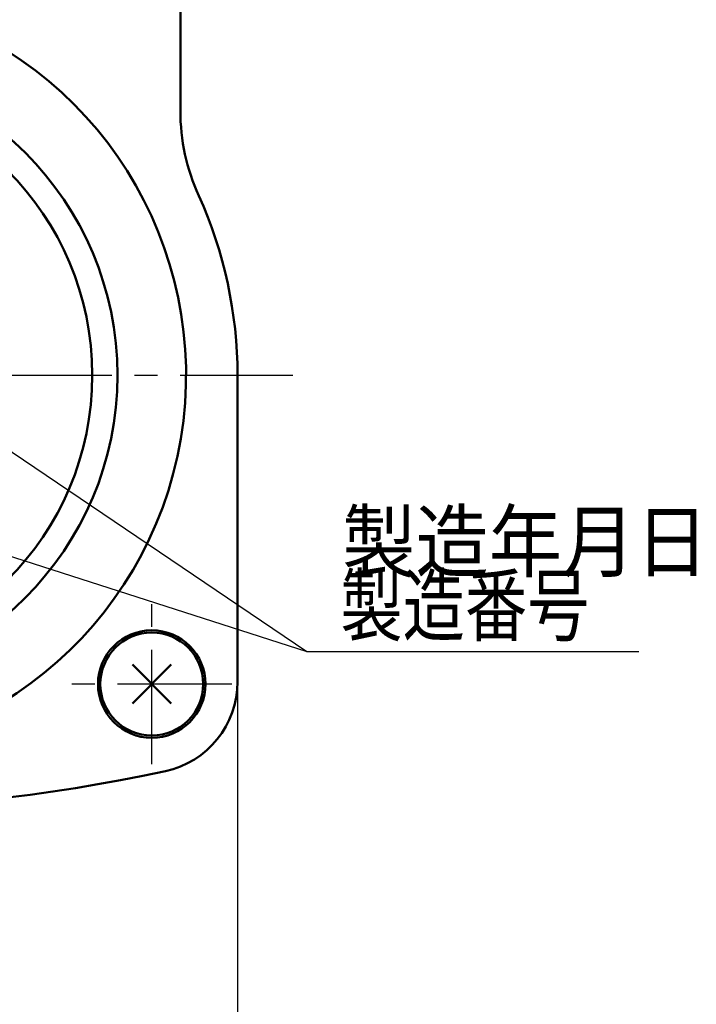
# Model space of a CAD drawing. Units: millimetres. Extents: x 0 to 745, y -1 to 512.
# Drawn here: x 252 to 311, y 118 to 204 of the extents above; entities that cross this region are included whole.
import ezdxf

# ---------------------------------------------------------------- set-up
doc = ezdxf.new("R2010")
doc.units = ezdxf.units.MM
doc.header["$LTSCALE"] = 0.314677
doc.linetypes.add('CENTER', pattern=[50.8, 31.75, -6.35, 6.35, -6.35])
for name, color, linetype in [('NoLayerName_001', 7, 'Continuous'), ('NoLayerName_002', 7, 'Continuous'), ('NoLayerName_004', 7, 'Continuous'), ('NoLayerName_006', 7, 'Continuous'), ('NoLayerName_016', 7, 'Continuous'), ('NoLayerName_017', 7, 'Continuous')]:
    doc.layers.add(name, color=color, linetype=linetype)
doc.styles.get("Standard").update_dxf_attribs({"font": 'txt', "bigfont": 'extfont2'})
doc.dimstyles.get("Standard").update_dxf_attribs({"dimtxt": 2.5, "dimasz": 2.5, "dimexe": 1.25, "dimexo": 0.625, "dimtad": 1, "dimzin": 0, "dimdsep": 46, "dimtxsty": 'Standard', "dimcen": 2.5, "dimadec": 0, "dimazin": 0, "dimtfac": 0.75, "dimtmove": 0, "dimatfit": 3, "dimfxl": 1, "dimarcsym": 0})

# ---------------------------------------------------------------- blocks, each defined once
blk = doc.blocks.new('_OPEN30')
at = {"color": 0, "linetype": 'ByBlock', "lineweight": -2}
for p, q in [((-1, 0.267949), (0, 0)), ((0, 0), (-1, -0.267949)), ((0, 0), (-1, 0))]:
    blk.add_line(p, q, dxfattribs=at)
blk = doc.blocks.new('*D5')
at = {"layer": 'Defpoints', "color": 0}
for p in [(194.98, 146.3), (270.98, 146.3), (194.98, 71.961)]:
    blk.add_point(p, dxfattribs=at)
at = {"layer": 'NoLayerName_001', "color": 0, "linetype": 'Continuous', "lineweight": 25}
for p, q in [((194.98, 146.3), (194.98, 67.916)), ((270.98, 146.3), (270.98, 67.916)), ((268.774, 71.961), (197.186, 71.961))]:
    blk.add_line(p, q, dxfattribs=at)
at = {"layer": 'NoLayerName_001', "color": 0, "lineweight": 25, "xscale": 2.205882352941176, "yscale": 2.205882352941176, "zscale": 2.205882352941176}
for p, rotation in [((194.98, 71.961), 180), ((270.98, 71.961), 360)]:
    blk.add_blockref('_OPEN30', p, dxfattribs=dict(at, rotation=rotation))
at = {"layer": 'NoLayerName_001', "color": 0, "lineweight": 25, "insert": (232.805, 76.005), "char_height": 5.1471, "attachment_point": 5}
blk.add_mtext('76', dxfattribs=at)
blk = doc.blocks.new('DIM_0001')
at = {"layer": 'NoLayerName_001', "color": 7, "linetype": 'Continuous', "lineweight": 25}
for points in [[(15.626, 17.725), (14.13, 19.45), (16.288, 18.704)], [(14.13, 19.45), (42.901, 0), (71.945, 0)], [(1.919, 12.566), (0, 13.805), (2.281, 13.692)], [(0, 13.805), (42.901, 0)]]:
    blk.add_lwpolyline(points, dxfattribs=at)
at = {"layer": 'NoLayerName_001', "color": 7, "linetype": 'Continuous', "lineweight": 25, "width": 0.775862}
blk.add_text('製造番号 ', height=5.1471, dxfattribs=at).set_placement((45.842, 1.471))

msp = doc.modelspace()

# ---------------------------------------------------------------- linework, layer by layer
at = {"layer": 'NoLayerName_002', "color": 3, "linetype": 'Continuous', "lineweight": 50}
for p, q in [((265.98, 265.023), (265.98, 196.225)), ((270.98, 173.095), (270.98, 146.3))]:
    msp.add_line(p, q, dxfattribs=at)
for centre, radius, start, end in [((232.98, 173.095), 33.5, 103.65713, 76.34287), ((283.98, 196.225), 18, 180, 204.39575), ((232.98, 173.095), 38, 0, 24.39575), ((262.98, 146.3), 8, 282.19665, 0), ((232.98, 285.095), 150, 257.80335, 282.19665)]:
    msp.add_arc(centre, radius, start, end, dxfattribs=at)
at = {"layer": 'NoLayerName_004', "color": 6, "linetype": 'CENTER', "lineweight": 25}
for p, q in [((263.48, 139.095), (263.48, 153.095)), ((270.48, 146.095), (256.48, 146.095))]:
    msp.add_line(p, q, dxfattribs=at)
at = {"layer": 'NoLayerName_006', "color": 30, "linetype": 'Continuous', "lineweight": 50}
for p, q in [((261.783, 147.792), (265.177, 144.398)), ((261.783, 144.398), (265.177, 147.792))]:
    msp.add_line(p, q, dxfattribs=at)
at = {"layer": 'NoLayerName_006', "color": 3, "linetype": 'Continuous', "lineweight": 50}
msp.add_circle((263.48, 146.095), 4.7, dxfattribs=at)
at = {"layer": 'NoLayerName_006', "color": 30, "linetype": 'Continuous', "lineweight": 50}
msp.add_circle((263.48, 146.095), 4.5, dxfattribs=at)
at = {"layer": 'NoLayerName_016', "color": 3, "linetype": 'Continuous', "lineweight": 50}
for radius in [27.5, 25.3]:
    msp.add_circle((232.98, 173.095), radius, dxfattribs=at)
at = {"layer": 'NoLayerName_017', "color": 6, "linetype": 'CENTER', "lineweight": 25}
msp.add_line((186.046, 173.095), (275.819, 173.095), dxfattribs=at)

# ---------------------------------------------------------------- block references
at = {"layer": 'NoLayerName_001', "color": 7, "linetype": 'Continuous', "lineweight": 25}
msp.add_blockref('DIM_0001', (234.13, 148.929), dxfattribs=at)

# ---------------------------------------------------------------- texts
at = {"layer": 'NoLayerName_001', "color": 7, "lineweight": 25, "insert": (280.133, 155.989), "char_height": 5.14706, "width": 29.95358, "attachment_point": 7, "line_spacing_factor": 0.6}
msp.add_mtext('\\A1;\\W0.912871;\\T0.912871;製造年月日', dxfattribs=at)

# ---------------------------------------------------------------- dimensions: what is measured, and where the dimension line sits
at = {"layer": 'NoLayerName_001', "color": 7, "linetype": 'Continuous', "lineweight": 25}
dim = msp.add_linear_dim(base=(194.98, 71.961), p1=(270.98, 146.3), p2=(194.98, 146.3), angle=180, dimstyle='Standard', override={"dimtxt": 5.147059, "dimasz": 2.205882, "dimexe": 4.044118, "dimexo": 0, "dimgap": 1.470588, "dimdec": 1, "dimzin": 8, "dimblk": 'OPEN30', "dimclrd": 0, "dimclre": 0, "dimclrt": 0, "dimtp": 0, "dimtm": 0, "dimlwd": 25, "dimlwe": 25}, dxfattribs=at)
dim.commit()
dim.dimension.update_dxf_attribs({"geometry": '*D5', "text_midpoint": (232.805, 71.961), "dimtype": 160})

doc.saveas('drawing.dxf')
